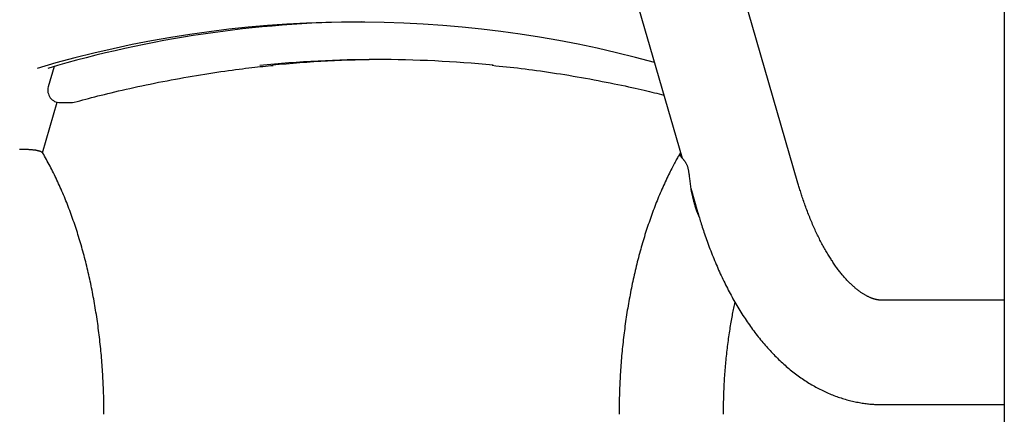
# Model space of a CAD drawing. Extents: x -4533 to 11810, y -2169 to 2543.
# Drawn here: x 695 to 1013, y 1769 to 1897 of the extents above; entities that cross this region are included whole.
import ezdxf

# ---------------------------------------------------------------- set-up
doc = ezdxf.new("R2010")
doc.units = 0

msp = doc.modelspace()

# ---------------------------------------------------------------- linework, layer by layer
at = {"color": 7, "linetype": 'Continuous'}
for p, q in [((1012.65, 2308.42), (1012.65, -263.03)), ((946.04, 1843.89), (894.08, 2023.89)), ((861.7, 2014.55), (908.63, 1851.96)), ((705.93, 1881.52), (704.03, 1874.97)), ((702.16, 1853.68), (706.87, 1869.99)), ((707.88, 1869.86), (711.34, 1869.86)), ((911.44, 1842.25), (913.66, 1834.55)), ((1012.65, 1806.07), (973.15, 1806.07)), ((973.15, 1772.37), (1012.65, 1772.37))]:
    msp.add_line(p, q, dxfattribs=at)
for points in [[(712.39, 1870), (713.31, 1870.25), (714.24, 1870.49), (715.17, 1870.74), (716.11, 1870.99), (717.07, 1871.24), (718.04, 1871.5), (719.03, 1871.75), (720.04, 1872.01), (721.09, 1872.27), (722.16, 1872.54), (723.25, 1872.81), (724.37, 1873.08), (725.52, 1873.35), (726.7, 1873.63), (727.91, 1873.91), (729.14, 1874.19), (730.39, 1874.47), (731.67, 1874.75), (732.98, 1875.04), (734.29, 1875.32), (735.63, 1875.6), (736.97, 1875.88), (738.32, 1876.15), (739.67, 1876.43), (741.03, 1876.69), (742.38, 1876.95), (743.73, 1877.21), (745.09, 1877.46), (746.44, 1877.71), (747.8, 1877.95), (749.15, 1878.19), (750.51, 1878.42), (751.86, 1878.64), (753.21, 1878.87), (754.56, 1879.08), (755.89, 1879.29), (757.2, 1879.49), (758.5, 1879.68), (759.76, 1879.87), (761, 1880.05), (762.21, 1880.22), (763.38, 1880.38), (764.52, 1880.54), (765.63, 1880.69), (766.7, 1880.82), (767.74, 1880.96), (768.75, 1881.08), (769.73, 1881.19), (770.67, 1881.3), (771.58, 1881.39), (772.47, 1881.49), (773.33, 1881.57), (774.18, 1881.66), (775.02, 1881.74), (775.85, 1881.81), (776.67, 1881.89)], [(847.3, 1881.92), (848.46, 1881.8), (849.62, 1881.68), (850.79, 1881.56), (851.96, 1881.44), (853.14, 1881.31), (854.32, 1881.18), (855.51, 1881.05), (856.72, 1880.9), (857.93, 1880.75), (859.16, 1880.6), (860.4, 1880.43), (861.66, 1880.26), (862.92, 1880.09), (864.2, 1879.9), (865.49, 1879.71), (866.79, 1879.52), (868.1, 1879.32), (869.43, 1879.11), (870.76, 1878.9), (872.1, 1878.68), (873.45, 1878.45), (874.8, 1878.22), (876.15, 1877.99), (877.51, 1877.75), (878.86, 1877.5), (880.21, 1877.25), (881.55, 1877), (882.87, 1876.74), (884.18, 1876.48), (885.46, 1876.23), (886.72, 1875.98), (887.94, 1875.73), (889.12, 1875.48), (890.27, 1875.24), (891.38, 1875.01), (892.45, 1874.77), (893.48, 1874.55), (894.48, 1874.33), (895.44, 1874.11), (896.36, 1873.9), (897.24, 1873.69), (898.09, 1873.48), (898.91, 1873.28), (899.71, 1873.08), (900.49, 1872.89), (901.25, 1872.7), (902.01, 1872.5), (902.76, 1872.31)], [(694.7, 1854.86), (694.96, 1854.86), (695.22, 1854.86), (695.47, 1854.86), (695.72, 1854.86), (695.96, 1854.85), (696.2, 1854.85), (696.43, 1854.84), (696.66, 1854.83), (696.89, 1854.83), (697.11, 1854.82), (697.33, 1854.81), (697.54, 1854.8), (697.74, 1854.78), (697.95, 1854.77), (698.14, 1854.76), (698.33, 1854.74), (698.52, 1854.73), (698.7, 1854.71), (698.88, 1854.69), (699.06, 1854.67), (699.23, 1854.65), (699.39, 1854.63), (699.55, 1854.61), (699.71, 1854.59), (699.86, 1854.57), (700.01, 1854.54), (700.16, 1854.52), (700.3, 1854.49), (700.43, 1854.46), (700.56, 1854.43), (700.69, 1854.41), (700.82, 1854.37), (700.93, 1854.34), (701.05, 1854.31), (701.16, 1854.28), (701.26, 1854.24), (701.36, 1854.21), (701.46, 1854.18), (701.55, 1854.14), (701.63, 1854.1), (701.71, 1854.07), (701.78, 1854.03), (701.85, 1853.99), (701.91, 1853.95), (701.96, 1853.91), (702.01, 1853.87), (702.05, 1853.83), (702.09, 1853.79), (702.13, 1853.75), (702.16, 1853.71), (702.19, 1853.66), (702.21, 1853.62), (702.24, 1853.58)], [(722, 1769.22), (722, 1769.74), (722, 1770.26), (721.99, 1770.78), (721.99, 1771.31), (721.98, 1771.85), (721.98, 1772.4), (721.97, 1772.95), (721.96, 1773.52), (721.95, 1774.11), (721.93, 1774.71), (721.92, 1775.32), (721.9, 1775.95), (721.88, 1776.59), (721.86, 1777.25), (721.83, 1777.92), (721.8, 1778.6), (721.77, 1779.3), (721.73, 1780.02), (721.69, 1780.74), (721.65, 1781.47), (721.61, 1782.21), (721.56, 1782.95), (721.52, 1783.7), (721.46, 1784.44), (721.41, 1785.19), (721.35, 1785.94), (721.29, 1786.69), (721.23, 1787.43), (721.17, 1788.18), (721.1, 1788.92), (721.03, 1789.66), (720.96, 1790.41), (720.88, 1791.15), (720.8, 1791.89), (720.72, 1792.63), (720.64, 1793.37), (720.56, 1794.1), (720.47, 1794.84), (720.38, 1795.58), (720.28, 1796.31), (720.19, 1797.05), (720.09, 1797.78), (719.99, 1798.51), (719.88, 1799.24), (719.78, 1799.97), (719.67, 1800.7), (719.56, 1801.43), (719.44, 1802.16), (719.33, 1802.88), (719.21, 1803.6), (719.09, 1804.33), (718.96, 1805.05), (718.83, 1805.77), (718.71, 1806.49), (718.57, 1807.2), (718.44, 1807.92), (718.3, 1808.63), (718.16, 1809.34), (718.02, 1810.05), (717.87, 1810.76), (717.73, 1811.47), (717.58, 1812.18), (717.42, 1812.88), (717.27, 1813.59), (717.11, 1814.29), (716.95, 1814.99), (716.79, 1815.68), (716.62, 1816.38), (716.45, 1817.07), (716.28, 1817.77), (716.11, 1818.46), (715.94, 1819.15), (715.76, 1819.83), (715.58, 1820.52), (715.39, 1821.2), (715.21, 1821.88), (715.02, 1822.56), (714.83, 1823.24), (714.64, 1823.91), (714.44, 1824.59), (714.24, 1825.26), (714.04, 1825.93), (713.84, 1826.59), (713.63, 1827.26), (713.42, 1827.92), (713.21, 1828.58), (713, 1829.24), (712.78, 1829.9), (712.56, 1830.55), (712.34, 1831.2), (712.12, 1831.85), (711.89, 1832.5), (711.66, 1833.14), (711.43, 1833.78), (711.19, 1834.42), (710.96, 1835.06), (710.72, 1835.69), (710.48, 1836.32), (710.23, 1836.95), (709.99, 1837.58), (709.74, 1838.2), (709.49, 1838.82), (709.23, 1839.44), (708.97, 1840.06), (708.71, 1840.67), (708.45, 1841.28), (708.19, 1841.89), (707.92, 1842.49), (707.65, 1843.09), (707.38, 1843.69), (707.11, 1844.28), (706.84, 1844.87), (706.56, 1845.45), (706.29, 1846.03), (706.01, 1846.6), (705.73, 1847.17), (705.45, 1847.73), (705.17, 1848.29), (704.88, 1848.84), (704.6, 1849.38), (704.31, 1849.92), (704.02, 1850.46), (703.73, 1850.98), (703.44, 1851.51), (703.14, 1852.03), (702.85, 1852.55), (702.56, 1853.07), (702.26, 1853.59)], [(907.97, 1853.44), (907.81, 1853.17), (907.64, 1852.89), (907.47, 1852.61), (907.3, 1852.32), (907.13, 1852.03), (906.95, 1851.72), (906.77, 1851.39), (906.58, 1851.05), (906.38, 1850.69), (906.18, 1850.31), (905.96, 1849.91), (905.74, 1849.49), (905.52, 1849.05), (905.28, 1848.59), (905.04, 1848.11), (904.79, 1847.61), (904.54, 1847.09), (904.27, 1846.55), (904.01, 1846), (903.74, 1845.44), (903.46, 1844.86), (903.19, 1844.28), (902.92, 1843.68), (902.65, 1843.09), (902.38, 1842.49), (902.11, 1841.88), (901.84, 1841.27), (901.58, 1840.66), (901.32, 1840.05), (901.07, 1839.43), (900.81, 1838.81), (900.56, 1838.19), (900.31, 1837.57), (900.06, 1836.94), (899.82, 1836.31), (899.58, 1835.68), (899.34, 1835.04), (899.1, 1834.41), (898.87, 1833.77), (898.64, 1833.12), (898.41, 1832.48), (898.18, 1831.83), (897.96, 1831.18), (897.73, 1830.53), (897.52, 1829.87), (897.3, 1829.22), (897.08, 1828.56), (896.87, 1827.9), (896.66, 1827.23), (896.46, 1826.57), (896.25, 1825.9), (896.05, 1825.23), (895.85, 1824.56), (895.66, 1823.88), (895.46, 1823.21), (895.27, 1822.53), (895.08, 1821.85), (894.9, 1821.16), (894.71, 1820.48), (894.53, 1819.79), (894.36, 1819.11), (894.18, 1818.41), (894.01, 1817.72), (893.84, 1817.03), (893.67, 1816.33), (893.5, 1815.64), (893.34, 1814.94), (893.18, 1814.24), (893.02, 1813.53), (892.87, 1812.83), (892.71, 1812.12), (892.56, 1811.42), (892.42, 1810.71), (892.27, 1810), (892.13, 1809.28), (891.99, 1808.57), (891.85, 1807.85), (891.72, 1807.14), (891.59, 1806.42), (891.46, 1805.7), (891.33, 1804.98), (891.2, 1804.26), (891.08, 1803.53), (890.96, 1802.81), (890.85, 1802.08), (890.73, 1801.36), (890.62, 1800.63), (890.51, 1799.9), (890.41, 1799.17), (890.3, 1798.43), (890.2, 1797.7), (890.1, 1796.97), (890.01, 1796.23), (889.92, 1795.5), (889.83, 1794.76), (889.74, 1794.02), (889.65, 1793.28), (889.57, 1792.54), (889.49, 1791.8), (889.41, 1791.06), (889.34, 1790.32), (889.26, 1789.57), (889.19, 1788.83), (889.13, 1788.09), (889.06, 1787.34), (889, 1786.59), (888.94, 1785.85), (888.89, 1785.1), (888.83, 1784.36), (888.78, 1783.61), (888.73, 1782.87), (888.69, 1782.12), (888.64, 1781.38), (888.6, 1780.64), (888.56, 1779.91), (888.53, 1779.19), (888.5, 1778.48), (888.47, 1777.79), (888.44, 1777.12), (888.42, 1776.47), (888.4, 1775.84), (888.38, 1775.24), (888.37, 1774.67), (888.35, 1774.12), (888.34, 1773.59), (888.33, 1773.09), (888.32, 1772.62), (888.32, 1772.17), (888.31, 1771.75), (888.31, 1771.34), (888.31, 1770.96), (888.3, 1770.59), (888.3, 1770.24), (888.3, 1769.89), (888.3, 1769.56), (888.3, 1769.22)], [(908.06, 1853.58), (908.04, 1853.55), (908.01, 1853.52), (907.99, 1853.48), (907.96, 1853.45), (907.94, 1853.42), (907.93, 1853.38), (907.92, 1853.34), (907.91, 1853.3), (907.9, 1853.26), (907.91, 1853.21), (907.91, 1853.16), (907.92, 1853.1), (907.94, 1853.04), (907.96, 1852.98), (907.99, 1852.92), (908.02, 1852.85), (908.06, 1852.77), (908.1, 1852.7), (908.14, 1852.62), (908.2, 1852.53), (908.25, 1852.45), (908.31, 1852.36), (908.38, 1852.27), (908.45, 1852.18), (908.52, 1852.08), (908.6, 1851.99), (908.69, 1851.89), (908.77, 1851.79), (908.86, 1851.69), (908.95, 1851.59), (909.04, 1851.48), (909.13, 1851.38), (909.22, 1851.27), (909.31, 1851.16), (909.4, 1851.05), (909.49, 1850.93), (909.57, 1850.82), (909.66, 1850.7), (909.74, 1850.57), (909.82, 1850.45), (909.89, 1850.32), (909.97, 1850.18), (910.04, 1850.04), (910.1, 1849.9), (910.17, 1849.75), (910.23, 1849.6), (910.29, 1849.45), (910.34, 1849.29), (910.4, 1849.12), (910.45, 1848.95), (910.5, 1848.77), (910.54, 1848.58), (910.59, 1848.38), (910.63, 1848.17), (910.67, 1847.94), (910.71, 1847.69), (910.75, 1847.43), (910.79, 1847.15), (910.83, 1846.85), (910.87, 1846.54), (910.91, 1846.21), (910.96, 1845.86), (911, 1845.5), (911.04, 1845.12), (911.09, 1844.73), (911.14, 1844.33), (911.19, 1843.91), (911.24, 1843.48), (911.3, 1843.04), (911.36, 1842.6), (911.43, 1842.14), (911.5, 1841.69), (911.59, 1841.23), (911.67, 1840.77), (911.76, 1840.31), (911.86, 1839.85), (911.96, 1839.4), (912.06, 1838.96), (912.17, 1838.52), (912.28, 1838.1), (912.39, 1837.69), (912.5, 1837.3), (912.61, 1836.92), (912.72, 1836.55), (912.83, 1836.2), (912.94, 1835.86), (913.06, 1835.54), (913.17, 1835.23), (913.29, 1834.93), (913.4, 1834.65), (913.51, 1834.38), (913.63, 1834.12), (913.74, 1833.86), (913.86, 1833.61), (913.97, 1833.37), (914.09, 1833.12)], [(973.15, 1806.07), (973.06, 1806.07), (972.97, 1806.07), (972.87, 1806.08), (972.78, 1806.08), (972.68, 1806.08), (972.58, 1806.09), (972.48, 1806.1), (972.37, 1806.1), (972.27, 1806.11), (972.15, 1806.13), (972.04, 1806.14), (971.92, 1806.16), (971.8, 1806.18), (971.67, 1806.2), (971.53, 1806.22), (971.4, 1806.25), (971.26, 1806.28), (971.11, 1806.32), (970.96, 1806.36), (970.81, 1806.4), (970.65, 1806.44), (970.49, 1806.49), (970.33, 1806.54), (970.17, 1806.6), (970.01, 1806.65), (969.85, 1806.71), (969.69, 1806.77), (969.53, 1806.84), (969.36, 1806.91), (969.2, 1806.98), (969.03, 1807.05), (968.87, 1807.13), (968.7, 1807.21), (968.53, 1807.29), (968.35, 1807.38), (968.18, 1807.47), (968.01, 1807.57), (967.83, 1807.67), (967.65, 1807.77), (967.47, 1807.88), (967.29, 1807.99), (967.1, 1808.1), (966.91, 1808.22), (966.73, 1808.34), (966.54, 1808.47), (966.35, 1808.6), (966.15, 1808.74), (965.96, 1808.88), (965.76, 1809.02), (965.56, 1809.17), (965.36, 1809.33), (965.16, 1809.49), (964.96, 1809.65), (964.76, 1809.82), (964.55, 1809.99), (964.35, 1810.16), (964.14, 1810.34), (963.94, 1810.53), (963.73, 1810.71), (963.52, 1810.9), (963.31, 1811.1), (963.1, 1811.3), (962.89, 1811.5), (962.69, 1811.71), (962.47, 1811.92), (962.26, 1812.14), (962.05, 1812.36), (961.84, 1812.59), (961.63, 1812.82), (961.42, 1813.05), (961.2, 1813.29), (960.99, 1813.53), (960.78, 1813.78), (960.56, 1814.03), (960.35, 1814.28), (960.14, 1814.54), (959.92, 1814.8), (959.71, 1815.07), (959.49, 1815.34), (959.28, 1815.62), (959.06, 1815.9), (958.85, 1816.19), (958.64, 1816.48), (958.42, 1816.77), (958.21, 1817.07), (957.99, 1817.37), (957.78, 1817.68), (957.56, 1817.99), (957.35, 1818.3), (957.14, 1818.62), (956.92, 1818.94), (956.71, 1819.27), (956.5, 1819.6), (956.28, 1819.94), (956.07, 1820.28), (955.86, 1820.62), (955.65, 1820.97), (955.44, 1821.33), (955.23, 1821.68), (955.02, 1822.04), (954.81, 1822.41), (954.6, 1822.78), (954.39, 1823.15), (954.18, 1823.53), (953.97, 1823.91), (953.77, 1824.3), (953.56, 1824.69), (953.36, 1825.08), (953.15, 1825.48), (952.95, 1825.88), (952.75, 1826.29), (952.55, 1826.7), (952.34, 1827.11), (952.14, 1827.53), (951.95, 1827.95), (951.75, 1828.37), (951.55, 1828.8), (951.35, 1829.24), (951.16, 1829.67), (950.96, 1830.11), (950.77, 1830.56), (950.58, 1831), (950.39, 1831.46), (950.2, 1831.91), (950.01, 1832.37), (949.82, 1832.83), (949.64, 1833.3), (949.45, 1833.77), (949.27, 1834.24), (949.09, 1834.72), (948.91, 1835.2), (948.73, 1835.67), (948.56, 1836.15), (948.38, 1836.62), (948.22, 1837.08), (948.06, 1837.54), (947.9, 1837.99), (947.75, 1838.44), (947.6, 1838.88), (947.45, 1839.31), (947.32, 1839.73), (947.18, 1840.14), (947.05, 1840.55), (946.93, 1840.94), (946.81, 1841.33), (946.69, 1841.71), (946.58, 1842.09), (946.47, 1842.45), (946.36, 1842.82), (946.25, 1843.18), (946.14, 1843.54), (946.04, 1843.89)], [(913.66, 1834.55), (913.8, 1834.08), (913.93, 1833.62), (914.07, 1833.16), (914.21, 1832.69), (914.36, 1832.21), (914.5, 1831.73), (914.65, 1831.23), (914.81, 1830.73), (914.97, 1830.22), (915.14, 1829.69), (915.32, 1829.16), (915.5, 1828.61), (915.68, 1828.05), (915.88, 1827.48), (916.07, 1826.9), (916.28, 1826.31), (916.49, 1825.71), (916.71, 1825.1), (916.94, 1824.49), (917.16, 1823.86), (917.4, 1823.24), (917.64, 1822.61), (917.88, 1821.98), (918.12, 1821.35), (918.37, 1820.72), (918.62, 1820.1), (918.87, 1819.48), (919.13, 1818.86), (919.39, 1818.25), (919.65, 1817.63), (919.91, 1817.02), (920.17, 1816.42), (920.44, 1815.81), (920.71, 1815.21), (920.98, 1814.61), (921.26, 1814.01), (921.54, 1813.42), (921.82, 1812.83), (922.1, 1812.24), (922.39, 1811.66), (922.67, 1811.08), (922.96, 1810.5), (923.26, 1809.92), (923.55, 1809.35), (923.85, 1808.78), (924.15, 1808.21), (924.45, 1807.65), (924.76, 1807.09), (925.07, 1806.54), (925.38, 1805.98), (925.69, 1805.43), (926.01, 1804.89), (926.33, 1804.34), (926.65, 1803.8), (926.97, 1803.27), (927.3, 1802.73), (927.63, 1802.2), (927.96, 1801.68), (928.29, 1801.15), (928.63, 1800.64), (928.97, 1800.12), (929.31, 1799.61), (929.65, 1799.1), (930, 1798.6), (930.35, 1798.1), (930.7, 1797.6), (931.05, 1797.11), (931.41, 1796.62), (931.76, 1796.13), (932.13, 1795.65), (932.49, 1795.18), (932.85, 1794.7), (933.22, 1794.24), (933.59, 1793.77), (933.96, 1793.31), (934.34, 1792.86), (934.72, 1792.4), (935.1, 1791.96), (935.48, 1791.51), (935.86, 1791.08), (936.25, 1790.64), (936.63, 1790.21), (937.02, 1789.79), (937.42, 1789.37), (937.81, 1788.95), (938.21, 1788.54), (938.61, 1788.13), (939.01, 1787.73), (939.41, 1787.33), (939.81, 1786.94), (940.22, 1786.55), (940.63, 1786.17), (941.04, 1785.79), (941.45, 1785.42), (941.87, 1785.05), (942.28, 1784.69), (942.7, 1784.33), (943.12, 1783.98), (943.54, 1783.63), (943.96, 1783.29), (944.39, 1782.95), (944.81, 1782.62), (945.24, 1782.29), (945.67, 1781.97), (946.1, 1781.65), (946.53, 1781.34), (946.96, 1781.04), (947.39, 1780.74), (947.83, 1780.44), (948.27, 1780.15), (948.7, 1779.87), (949.14, 1779.59), (949.58, 1779.31), (950.02, 1779.04), (950.47, 1778.78), (950.91, 1778.52), (951.35, 1778.27), (951.8, 1778.02), (952.25, 1777.78), (952.69, 1777.54), (953.14, 1777.31), (953.59, 1777.08), (954.04, 1776.86), (954.49, 1776.65), (954.94, 1776.44), (955.39, 1776.24), (955.84, 1776.04), (956.3, 1775.84), (956.75, 1775.65), (957.2, 1775.47), (957.66, 1775.29), (958.11, 1775.12), (958.57, 1774.95), (959.02, 1774.79), (959.48, 1774.64), (959.94, 1774.49), (960.39, 1774.34), (960.85, 1774.2), (961.31, 1774.06), (961.77, 1773.93), (962.22, 1773.81), (962.68, 1773.69), (963.14, 1773.58), (963.6, 1773.47), (964.06, 1773.36), (964.52, 1773.27), (964.97, 1773.17), (965.43, 1773.09), (965.87, 1773), (966.32, 1772.93), (966.76, 1772.86), (967.19, 1772.79), (967.62, 1772.73), (968.03, 1772.68), (968.44, 1772.63), (968.85, 1772.59), (969.24, 1772.55), (969.63, 1772.51), (970.01, 1772.48), (970.38, 1772.46), (970.74, 1772.44), (971.1, 1772.42), (971.45, 1772.41), (971.8, 1772.4), (972.14, 1772.39), (972.48, 1772.38), (972.81, 1772.38), (973.15, 1772.37)], [(922, 1769.22), (922, 1769.66), (922.01, 1770.11), (922.01, 1770.55), (922.01, 1771.01), (922.02, 1771.46), (922.02, 1771.93), (922.03, 1772.41), (922.04, 1772.9), (922.05, 1773.4), (922.06, 1773.91), (922.07, 1774.43), (922.09, 1774.97), (922.11, 1775.52), (922.13, 1776.09), (922.15, 1776.66), (922.18, 1777.25), (922.2, 1777.85), (922.23, 1778.47), (922.27, 1779.09), (922.3, 1779.72), (922.34, 1780.35), (922.38, 1780.99), (922.42, 1781.63), (922.47, 1782.27), (922.52, 1782.91), (922.57, 1783.55), (922.62, 1784.19), (922.67, 1784.83), (922.73, 1785.47), (922.79, 1786.11), (922.85, 1786.74), (922.91, 1787.38), (922.98, 1788.01), (923.04, 1788.64), (923.11, 1789.27), (923.18, 1789.9), (923.26, 1790.53), (923.34, 1791.16), (923.41, 1791.78), (923.49, 1792.4), (923.58, 1793.03), (923.66, 1793.65), (923.75, 1794.26), (923.84, 1794.87), (923.93, 1795.48), (924.02, 1796.08), (924.11, 1796.67), (924.2, 1797.26), (924.3, 1797.83), (924.39, 1798.4), (924.48, 1798.95), (924.58, 1799.5), (924.67, 1800.03), (924.77, 1800.56), (924.86, 1801.08), (924.96, 1801.58), (925.06, 1802.08), (925.16, 1802.57), (925.26, 1803.05), (925.35, 1803.53), (925.45, 1804), (925.55, 1804.46), (925.65, 1804.93), (925.75, 1805.39)]]:
    msp.add_lwpolyline(points, dxfattribs=at)
for centre, radius, start, end in [((803.38, 1533.98), 361.9, 74.5609, 106.5289), ((807.6, 1529.95), 365.99, 90.3835, 106.4628), ((810.35, 1504.68), 379.09, 84.3613, 95.7565), ((813.84, 1504.3), 379.47, 90.2662, 95.6665), ((707.88, 1873.86), 4, 163.8979, 270), ((711.34, 1873.86), 4, 270, 285.2562)]:
    msp.add_arc(centre, radius, start, end, dxfattribs=at)

doc.saveas('drawing.dxf')
